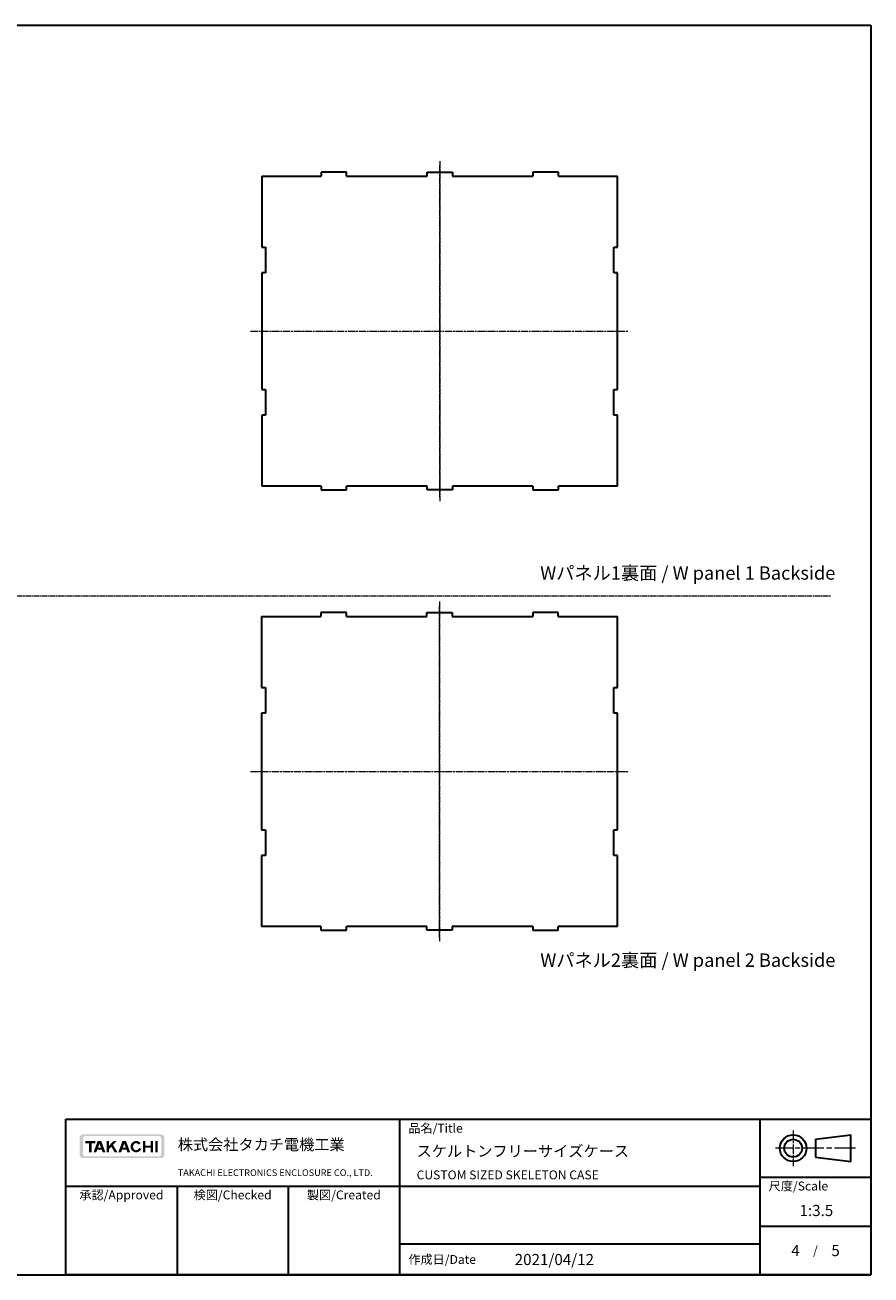
# Model space of a CAD drawing. Units: millimetres. Extents: x 14 to 8656, y 8 to 1834.
# Drawn here: x 6221 to 6887, y 8 to 992 of the extents above; entities that cross this region are included whole.
import ezdxf
from ezdxf.enums import TextEntityAlignment as Align

# ---------------------------------------------------------------- set-up
doc = ezdxf.new("R2010")
doc.units = ezdxf.units.MM
doc.linetypes.add('CHAIN', pattern=[0.35429999999999995, 0.2362, -0.0295, 0.0591, -0.0295])
for name, color, linetype, lineweight in [('Border (ISO)', 7, 'Continuous', 35), ('Centerline (ISO)', 131, 'Continuous', 18), ('Hatch (ISO)', 1, 'Continuous', 18), ('Sketch Geometry (ISO)', 7, 'Continuous', 18), ('Symbol (ISO)', 7, 'Continuous', 18), ('Title (ISO)', 7, 'Continuous', 35), ('Visible (ISO)', 7, 'Continuous', 35)]:
    doc.layers.add(name, color=color, linetype=linetype, lineweight=lineweight)
doc.styles.add('Note Text (TK)', font='txt')
doc.styles.add('文字スタイル67', font='arial.ttf')

# ---------------------------------------------------------------- blocks, each defined once
blk = doc.blocks.new('図面枠 tk図枠')
at = {"layer": 'Border (ISO)'}
for p, q in [((14.49999999999999, 289), (405.4999999999999, 289)), ((405.4999999999999, 289), (405.4999999999999, 8.000000000000007)), ((14.50000000000001, 8.000000000000007), (405.4999999999999, 8.000000000000007))]:
    blk.add_line(p, q, dxfattribs=at)
blk = doc.blocks.new('表題欄 tk表題欄')
at = {"layer": 'Hatch (ISO)'}
h = blk.add_hatch(color=256, dxfattribs=at)
edge = h.paths.add_edge_path(flags=0)
edge.add_arc((95.57537688673352, 236.2990653650367), 0.5958259999999996, 269.9999999999897, 360)
edge.add_line((96.17120288673351, 236.2990653650368), (96.17120288673348, 239.7107813650365))
edge.add_arc((95.5753768867335, 239.7107813650366), 0.5958259999999996, 0, 90.0000000000068)
edge.add_line((95.57537688673342, 240.3066073650366), (79.13710888673356, 240.3066073650366))
edge.add_arc((79.13710888673353, 239.7107813650366), 0.5958259999999996, 89.99999999999744, 180)
edge.add_line((78.54128288673353, 239.7107813650365), (78.54128288673331, 236.2990653650368))
edge.add_arc((79.13710888673332, 236.2990653650365), 0.5958259999999996, 180, 270.0000000000231)
edge.add_line((79.13710888673356, 235.7032393650365), (95.57537688673342, 235.7032393650367))
edge = h.paths.add_edge_path()
edge.add_line((77.83935088673357, 239.9556413650366), (77.83935088673357, 236.0542053650368))
edge.add_arc((78.54128288673346, 236.0542053650367), 0.7019319999998935, 180, 270.0000000000087)
edge.add_line((78.54128288673357, 235.3522733650368), (96.17120288673352, 235.3522733650368))
edge.add_arc((96.17120288673351, 236.0542053650367), 0.7019319999998921, 270, 360)
edge.add_line((96.8731348867334, 236.0542053650368), (96.87313488673352, 239.9556413650366))
edge.add_arc((96.1712028867336, 239.9556413650367), 0.7019319999998921, 0, 90.00000000000873)
edge.add_line((96.17120288673348, 240.6575733650367), (78.54128288673357, 240.6575733650366))
edge.add_arc((78.54128288673357, 239.9556413650366), 0.7019319999999984, 90, 180)
for points in [[(79.07181288673355, 239.1476033650369), (79.07181288673355, 238.6578833650367), (79.92066088673353, 238.6578833650367), (79.92066088673353, 236.6581933650368), (80.50832488673353, 236.6581933650368), (80.50832488673353, 238.6578833650367), (81.35717288673355, 238.6578833650367), (81.35717288673355, 239.1476033650369)], [(85.68407849525303, 236.6581933650368), (84.9434673993943, 237.8918698287545), (84.41792288673358, 237.3246628822781), (84.41792288673358, 236.6581933650368), (83.89555488673355, 236.6581933650368), (83.89555488673355, 239.1476033650369), (84.41792288673358, 239.1476033650369), (84.41792288673358, 238.0993979968839), (85.38913556809511, 239.1476033650369), (86.10696490847272, 239.1476033650369), (85.31925422435492, 238.2974470774499), (86.30334488673353, 236.6581933650368)], [(92.09142939614459, 239.1476033650369), (92.09142939614459, 236.6581933650368), (92.60971639614465, 236.6581933650368), (92.60971639614465, 237.6580383650368), (93.76872039614462, 237.6580383650368), (93.76872039614462, 236.6581933650368), (94.28700739614459, 236.6581933650368), (94.28700739614459, 239.1476033650369), (93.76872039614462, 239.1476033650369), (93.76872039614462, 238.1477583650367), (92.60971639614465, 238.1477583650367), (92.60971639614465, 239.1476033650369)], [(94.84202339614467, 239.1476033650369), (94.84202339614467, 236.6581933650368), (95.36439139614473, 236.6581933650368), (95.36439139614473, 239.1476033650369)]]:
    blk.add_hatch(color=256, dxfattribs=at).paths.add_polyline_path(points)
h = blk.add_hatch(color=256, dxfattribs=at)
h.paths.add_polyline_path([(82.59020695886475, 237.7110913650368), (81.95242681460243, 237.7110913650368), (82.27131688673356, 238.5794973650367)], flags=0)
h.paths.add_polyline_path([(82.77903014574996, 237.1968853650368), (81.76360362771717, 237.1968853650368), (81.56578886050404, 236.6581933650368), (80.94907288673355, 236.6581933650368), (81.86321688673357, 239.1476033650369), (82.67941688673353, 239.1476033650369), (83.59356088673351, 236.6581933650368), (82.97684491296302, 236.6581933650368)])
h = blk.add_hatch(color=256, dxfattribs=at)
h.paths.add_polyline_path([(87.52707281460246, 237.7110913650368), (88.16485295886469, 237.7110913650368), (87.84596288673359, 238.5794973650367)], flags=0)
h.paths.add_polyline_path([(87.14043486050403, 236.6581933650368), (87.3382496277172, 237.1968853650368), (88.35367614574989, 237.1968853650368), (88.551490912963, 236.6581933650368), (89.16820688673343, 236.6581933650368), (88.25406288673352, 239.1476033650369), (87.43786288673356, 239.1476033650369), (86.52371888673358, 236.6581933650368)])
h = blk.add_hatch(color=256, dxfattribs=at)
edge = h.paths.add_edge_path()
edge.add_arc((90.52309888673334, 237.9028983650369), 1.273272000000011, 38.55054079078439, 336.5820184016556)
edge.add_line((91.69149139614446, 237.3968543650369), (91.17255542714857, 237.6216113977801))
edge.add_ellipse((90.52309888673352, 237.9028983650369), major_axis=(0, -0.7998759999999119), ratio=0.8673469387756529, start_angle=128.5505407907963, end_angle=426.582018401653, ccw=False)
edge.add_line((91.09381514418376, 238.3576891122095), (91.51887237036831, 238.6964075050431))
at = {"layer": 'Title (ISO)'}
for p, q in [((74.70882392282105, 244.052739026017), (255.7088239228211, 244.052739026017)), ((74.70882392282105, 209.052739026017), (74.70882392282105, 244.052739026017)), ((149.7088239228211, 244.052739026017), (149.7088239228211, 209.052739026017)), ((230.7088239228211, 244.052739026017), (230.7088239228211, 209.052739026017)), ((255.7088239228211, 244.052739026017), (255.7088239228211, 209.052739026017)), ((243.2088239228211, 239.552739026017), (251.2088239228211, 240.5527390260171)), ((243.2088239228211, 239.552739026017), (243.2088239228211, 235.552739026017)), ((251.2088239228211, 234.552739026017), (251.2088239228211, 240.5527390260171)), ((243.2088239228211, 235.552739026017), (251.2088239228211, 234.552739026017)), ((230.7088239228211, 231.052739026017), (255.7088239228211, 231.052739026017)), ((74.70882392282105, 229.052739026017), (230.7088239228211, 229.052739026017)), ((99.70882392282108, 229.052739026017), (99.70882392282108, 209.052739026017)), ((124.708823922821, 229.052739026017), (124.708823922821, 209.052739026017)), ((230.7088239228211, 220.052739026017), (255.7088239228211, 220.052739026017)), ((149.7088239228211, 216.052739026017), (230.7088239228211, 216.052739026017)), ((255.7088239228211, 209.052739026017), (74.70882392282105, 209.052739026017))]:
    blk.add_line(p, q, dxfattribs=at)
at = {"layer": 'Title (ISO)', "color": 4, "linetype": 'CHAIN', "lineweight": 18, "ltscale": 8.889559745788574}
blk.add_line((238.2088239228211, 241.552739026017), (238.2088239228211, 233.552739026017), dxfattribs=at)
at = {"layer": 'Title (ISO)', "color": 4, "linetype": 'CHAIN', "lineweight": 18, "ltscale": 20.00163269042969}
blk.add_line((252.2088239228211, 237.552739026017), (234.2088239228211, 237.552739026017), dxfattribs=at)
at = {"layer": 'Title (ISO)'}
for radius in [3, 2]:
    blk.add_circle((238.2088239228211, 237.552739026017), radius, dxfattribs=at)
at = {"layer": 'Title (ISO)', "color": 1, "char_height": 2.000000029802322, "line_spacing_factor": 1.5, "style": 'Note Text (TK)'}
for s, insert, attachment_point in [('\\fＭＳ Ｐゴシック|b0|i0;\\H2.0000;品名/Title', (151.708823922821, 242.052739026017), 4), ('\\fＭＳ Ｐゴシック|b0|i0;\\H2.0000;承認/Approved', (87.20882392282108, 227.052739026017), 5), ('\\fＭＳ Ｐゴシック|b0|i0;\\H2.0000;検図/Checked', (112.208823922821, 227.052739026017), 5), ('\\fＭＳ Ｐゴシック|b0|i0;\\H2.0000;製図/Created', (137.2088239228211, 227.052739026017), 5), ('\\fＭＳ Ｐゴシック|b0|i0;\\H2.0000;尺度/Scale', (232.7088239228211, 229.052739026017), 4), ('\\fＭＳ Ｐゴシック|b0|i0;\\H2.0000;作成日/Date', (151.708823922821, 212.552739026017), 4)]:
    blk.add_mtext(s, dxfattribs=dict(at, insert=insert, attachment_point=attachment_point))
at = {"layer": 'Title (ISO)', "color": 7, "line_spacing_factor": 1.5, "style": 'Note Text (TK)'}
for s, insert, char_height, attachment_point in [('株式会社タカチ電機工業', (99.87313488673345, 238.052739026017), 2.5, 4), ('\\fArial|b0|i0;\\H1.4986;TAKACHI ELECTRONICS ENCLOSURE CO., LTD.', (99.87313488673342, 232.052739026017), 1.49859994649887, 4), ('\\fＭＳ Ｐゴシック|b0|i0;\\H2.0000;/', (243.2088239228211, 214.552739026017), 2.000000029802322, 5)]:
    blk.add_mtext(s, dxfattribs=dict(at, insert=insert, char_height=char_height, attachment_point=attachment_point))
at = {"layer": 'Title (ISO)', "color": 7}
for tag, p, height, style in [('<品名>_001', (153.5667784682756, 235.6535912987443), 2.5, 'Note Text (TK)'), ('<Title>_001', (153.5696697597652, 230.5520568828656), 2.000000029802322, '文字スタイル67'), ('作成日_001', (175.617914831912, 211.2814322078352), 2.5, 'Note Text (TK)'), ('<ページ_No.>_001', (237.9488807410029, 213.302739026017), 2.5, 'Note Text (TK)'), ('<総ページ数>_001', (246.7997330137301, 213.302739026017), 2.5, 'Note Text (TK)')]:
    blk.add_attdef(tag, p, '', height=height, dxfattribs=dict(at, style=style))
at = {"layer": 'Title (ISO)', "color": 7, "style": 'Note Text (TK)'}
blk.add_attdef('<尺度>', text='', height=2.5, dxfattribs=at).set_placement((243.2088239228211, 223.5527390260171), align=Align.MIDDLE_CENTER)

msp = doc.modelspace()

# ---------------------------------------------------------------- linework, layer by layer
at = {"layer": 'Centerline (ISO)', "linetype": 'CHAIN', "ltscale": 23.99096870422363}
for p, q in [((6547.669064075228, 884.3707365513077), (6547.669064075228, 616.9707365513078)), ((6547.669064075226, 619.9707365513078), (6547.669064075226, 881.3707365513078)), ((6398.919064075227, 750.670736551308), (6696.419064075228, 750.670736551308)), ((6547.541908301278, 537.9330448251676), (6547.541908301278, 270.5330448251676)), ((6547.541908301278, 273.5330448251676), (6547.541908301278, 534.9330448251675)), ((6398.791908301277, 404.2330448251678), (6696.291908301278, 404.2330448251678))]:
    msp.add_line(p, q, dxfattribs=at)
at = {"layer": 'Sketch Geometry (ISO)', "color": 4, "linetype": 'CHAIN', "ltscale": 18.25944519042969}
msp.add_line((5542.390170804508, 542.3142959719308), (6855.662394497942, 542.3142959719308), dxfattribs=at)
at = {"layer": 'Visible (ISO)'}
for p, q in [((6454.335730741894, 875.6207365513077), (6454.335730741894, 872.6207365513078)), ((6474.335730741895, 875.6207365513077), (6454.335730741894, 875.6207365513077)), ((6474.335730741895, 872.6207365513078), (6474.335730741895, 875.6207365513077)), ((6537.669064075227, 872.6207365513078), (6537.669064075227, 875.6207365513077)), ((6537.669064075227, 875.6207365513077), (6557.669064075227, 875.6207365513077)), ((6557.669064075227, 875.6207365513077), (6557.669064075227, 872.6207365513078)), ((6641.002397408562, 875.6207365513077), (6621.00239740856, 875.6207365513077)), ((6621.00239740856, 875.6207365513077), (6621.00239740856, 872.6207365513078)), ((6641.002397408562, 872.6207365513078), (6641.002397408562, 875.6207365513077)), ((6407.669064075228, 872.6207365513078), (6407.669064075228, 816.7457365513085)), ((6407.669064075228, 872.6207365513078), (6454.335730741894, 872.6207365513078)), ((6474.335730741895, 872.6207365513078), (6537.669064075227, 872.6207365513078)), ((6557.669064075227, 872.6207365513078), (6621.00239740856, 872.6207365513078)), ((6641.002397408562, 872.6207365513078), (6687.669064075227, 872.6207365513078)), ((6687.669064075227, 816.7457365513085), (6687.669064075227, 872.6207365513078)), ((6407.669064075228, 816.7457365513085), (6410.669064075226, 816.7457365513085)), ((6410.669064075226, 816.7457365513085), (6410.669064075226, 796.5457365513084)), ((6684.669064075227, 796.5457365513084), (6684.669064075227, 816.7457365513085)), ((6684.669064075227, 816.7457365513085), (6687.669064075227, 816.7457365513085)), ((6410.669064075226, 796.5457365513084), (6407.669064075228, 796.5457365513084)), ((6407.669064075228, 796.5457365513084), (6407.669064075228, 704.7957365513076)), ((6687.669064075227, 796.5457365513084), (6684.669064075227, 796.5457365513084)), ((6687.669064075227, 704.7957365513076), (6687.669064075227, 796.5457365513084)), ((6407.669064075228, 704.7957365513076), (6410.669064075226, 704.7957365513076)), ((6410.669064075226, 704.7957365513076), (6410.669064075226, 684.5957365513075)), ((6684.669064075227, 684.5957365513075), (6684.669064075227, 704.7957365513076)), ((6684.669064075227, 704.7957365513076), (6687.669064075227, 704.7957365513076)), ((6410.669064075226, 684.5957365513075), (6407.669064075228, 684.5957365513075)), ((6407.669064075228, 684.5957365513075), (6407.669064075228, 628.7207365513078)), ((6687.669064075227, 684.5957365513075), (6684.669064075227, 684.5957365513075)), ((6687.669064075227, 628.7207365513078), (6687.669064075227, 684.5957365513075)), ((6454.335730741894, 628.7207365513078), (6407.669064075228, 628.7207365513078)), ((6454.335730741894, 628.7207365513078), (6454.335730741894, 625.7207365513078)), ((6454.335730741894, 625.7207365513078), (6474.335730741895, 625.7207365513078)), ((6537.669064075227, 628.7207365513078), (6474.335730741895, 628.7207365513079)), ((6474.335730741895, 625.7207365513078), (6474.335730741895, 628.7207365513079)), ((6537.669064075227, 625.7207365513078), (6537.669064075227, 628.7207365513078)), ((6557.669064075227, 625.7207365513079), (6537.669064075227, 625.7207365513078)), ((6621.002397408561, 628.7207365513078), (6557.669064075227, 628.7207365513078)), ((6557.669064075227, 628.7207365513078), (6557.669064075227, 625.7207365513079)), ((6621.002397408561, 628.7207365513078), (6621.002397408561, 625.7207365513078)), ((6621.002397408561, 625.7207365513078), (6641.002397408562, 625.7207365513078)), ((6687.669064075227, 628.7207365513078), (6641.002397408562, 628.7207365513079)), ((6641.002397408562, 625.7207365513078), (6641.002397408562, 628.7207365513079)), ((6407.541908301277, 526.1830448251674), (6407.541908301277, 470.3080448251681)), ((6407.541908301277, 526.1830448251674), (6454.208574967944, 526.1830448251674)), ((6454.208574967944, 529.1830448251675), (6454.208574967944, 526.1830448251674)), ((6474.208574967945, 529.1830448251675), (6454.208574967944, 529.1830448251675)), ((6474.208574967945, 526.1830448251674), (6474.208574967945, 529.1830448251675)), ((6474.208574967945, 526.1830448251674), (6537.541908301278, 526.1830448251674)), ((6537.541908301278, 526.1830448251674), (6537.541908301278, 529.1830448251675)), ((6537.541908301278, 529.1830448251675), (6557.541908301279, 529.1830448251675)), ((6557.541908301279, 529.1830448251675), (6557.541908301279, 526.1830448251674)), ((6557.541908301279, 526.1830448251674), (6620.875241634611, 526.1830448251674)), ((6640.875241634612, 529.1830448251675), (6620.875241634611, 529.1830448251675)), ((6620.875241634611, 529.1830448251675), (6620.875241634611, 526.1830448251674)), ((6640.875241634612, 526.1830448251674), (6640.875241634612, 529.1830448251675)), ((6640.875241634612, 526.1830448251674), (6687.541908301277, 526.1830448251674)), ((6687.541908301279, 470.3080448251681), (6687.541908301277, 526.1830448251674)), ((6407.541908301277, 470.3080448251681), (6410.541908301278, 470.3080448251681)), ((6410.541908301278, 470.3080448251681), (6410.541908301278, 450.1080448251681)), ((6684.541908301278, 450.1080448251681), (6684.541908301278, 470.3080448251681)), ((6684.541908301278, 470.3080448251681), (6687.541908301279, 470.3080448251681)), ((6410.541908301278, 450.1080448251681), (6407.541908301277, 450.1080448251681)), ((6407.541908301277, 450.1080448251681), (6407.541908301277, 358.3580448251674)), ((6687.541908301277, 450.1080448251681), (6684.541908301278, 450.1080448251681)), ((6687.541908301277, 358.3580448251673), (6687.541908301277, 450.1080448251681)), ((6407.541908301277, 358.3580448251674), (6410.541908301278, 358.3580448251674)), ((6410.541908301278, 358.3580448251674), (6410.541908301278, 338.1580448251674)), ((6684.541908301278, 338.1580448251672), (6684.541908301278, 358.3580448251673)), ((6684.541908301278, 358.3580448251673), (6687.541908301277, 358.3580448251673)), ((6410.541908301278, 338.1580448251674), (6407.541908301277, 338.1580448251673)), ((6407.541908301277, 338.1580448251673), (6407.541908301277, 282.2830448251675)), ((6687.541908301279, 338.1580448251674), (6684.541908301278, 338.1580448251672)), ((6687.541908301277, 282.2830448251675), (6687.541908301279, 338.1580448251674)), ((6454.208574967946, 282.2830448251675), (6407.541908301277, 282.2830448251675)), ((6454.208574967946, 282.2830448251675), (6454.208574967946, 279.2830448251675)), ((6454.208574967946, 279.2830448251675), (6474.208574967945, 279.2830448251675)), ((6537.541908301278, 282.2830448251675), (6474.208574967945, 282.2830448251675)), ((6474.208574967945, 279.2830448251675), (6474.208574967945, 282.2830448251675)), ((6537.541908301278, 279.2830448251676), (6537.541908301278, 282.2830448251675)), ((6557.541908301279, 279.2830448251676), (6537.541908301278, 279.2830448251676)), ((6620.875241634611, 282.2830448251675), (6557.541908301279, 282.2830448251675)), ((6557.541908301279, 282.2830448251675), (6557.541908301279, 279.2830448251676)), ((6620.875241634611, 282.2830448251675), (6620.875241634611, 279.2830448251676)), ((6620.875241634611, 279.2830448251676), (6640.875241634612, 279.2830448251676)), ((6687.541908301277, 282.2830448251675), (6640.875241634612, 282.2830448251675)), ((6640.875241634612, 279.2830448251676), (6640.875241634612, 282.2830448251675))]:
    msp.add_line(p, q, dxfattribs=at)

# ---------------------------------------------------------------- block references
at = {"xscale": 3.5, "yscale": 3.5, "zscale": 3.5}
msp.add_blockref('図面枠 tk図枠', (5467.75, -20.00000000000001), dxfattribs=at)
ref = msp.add_blockref('表題欄 tk表題欄', (5992.019116270125, -723.6845865910595), dxfattribs=dict(xscale=3.5, yscale=3.5, zscale=3.5))
ref.add_attrib('<品名>_001', 'スケルトンフリーサイズケース', (6529.502840909092, 101.1029829545455), dxfattribs={"layer": 'Title (ISO)', "color": 7, "height": 8.75, "style": 'Note Text (TK)'})
ref.add_attrib('<尺度>_001', '1:3.5', (6830.771306818181, 54.37500000000012), dxfattribs={"layer": 'Title (ISO)', "color": 7, "height": 8.75, "style": 'Note Text (TK)'})
ref.add_attrib('作成日_001', '2021/04/12', (6606.681818181818, 15.8004261363637), dxfattribs={"layer": 'Title (ISO)', "color": 7, "height": 8.75, "style": 'Note Text (TK)'})
ref.add_attrib('<Title>_001', 'CUSTOM SIZED SKELETON CASE', (6529.512960429304, 83.24761249897001), dxfattribs={"layer": 'Title (ISO)', "color": 7, "height": 7.000000104308128, "style": '文字スタイル67'})
ref.add_attrib('<ページ_No.>_001', '4', (6824.293323863637, 22.87500000000004), dxfattribs={"layer": 'Title (ISO)', "color": 7, "height": 8.75, "style": 'Note Text (TK)'})
ref.add_attrib('<総ページ数>_001', '5', (6855.818181818182, 22.87500000000004), dxfattribs={"layer": 'Title (ISO)', "color": 7, "height": 8.75, "style": 'Note Text (TK)'})

# ---------------------------------------------------------------- texts
at = {"layer": 'Symbol (ISO)', "color": 7, "char_height": 10.50000041723251, "width": 241.5000033378601, "attachment_point": 4, "line_spacing_factor": 1.5, "style": 'Note Text (TK)'}
for s, insert in [('\\fＭＳ Ｐゴシック|b0|i0;\\H10.5000;Wパネル1裏面 / W panel 1 Backside', (6626.741110277878, 560.3321741511106)), ('\\fＭＳ Ｐゴシック|b0|i0;\\H10.5000;Wパネル2裏面 / W panel 2 Backside', (6626.810715341848, 255.7118980197238))]:
    msp.add_mtext(s, dxfattribs=dict(at, insert=insert))

doc.saveas('drawing.dxf')
